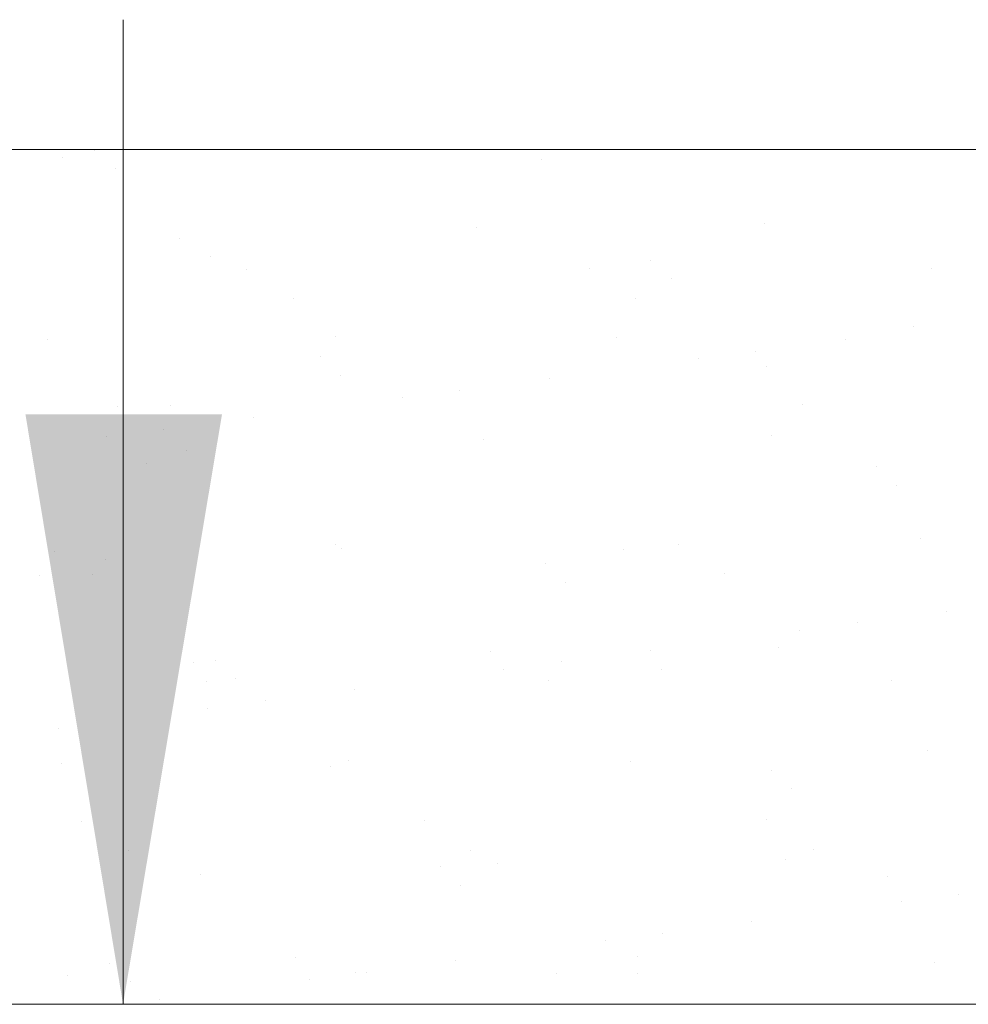
# Model space of a CAD drawing. Extents: x -7.7 to 6.7, y 0.3 to 14.8.
# Drawn here: x 2.4 to 3, y 2.9 to 3.5 of the extents above; entities that cross this region are included whole.
import ezdxf

# ---------------------------------------------------------------- set-up
doc = ezdxf.new("R2010")
doc.units = 0
doc.header["$LTSCALE"] = 1.21
doc.header["$MEASUREMENT"] = 0
doc.layers.get('0').update_dxf_attribs({"linetype": 'CONTINUOUS'})
doc.layers.add('CEILING', color=5, linetype='CONTINUOUS')
doc.layers.add('Dim', color=3, linetype='CONTINUOUS', lineweight=15)

msp = doc.modelspace()

# ---------------------------------------------------------------- linework, layer by layer
at = {"color": 7, "lineweight": 20}
for p, q in [((2.48786, 3.41669), (2.48786, 3.41669)), ((2.46952, 3.4124), (2.46952, 3.4124)), ((2.73937, 3.41121), (2.73937, 3.41121)), ((2.49928, 3.40623), (2.49928, 3.40623)), ((2.70302, 3.37324), (2.70302, 3.37324)), ((2.86516, 3.3753), (2.86516, 3.3753)), ((2.53572, 3.36721), (2.53572, 3.36721)), ((2.55316, 3.35685), (2.55316, 3.35685)), ((2.80102, 3.35472), (2.80102, 3.35472)), ((2.57341, 3.34956), (2.57341, 3.34956)), ((2.7663, 3.34991), (2.7663, 3.34991)), ((2.9592, 3.35027), (2.9592, 3.35027)), ((2.81244, 3.34426), (2.81244, 3.34426)), ((2.59953, 3.33292), (2.59953, 3.33292)), ((2.79242, 3.33327), (2.79242, 3.33327)), ((2.94891, 3.31723), (2.94891, 3.31723)), ((2.46103, 3.30989), (2.46103, 3.30989)), ((2.62316, 3.31196), (2.62316, 3.31196)), ((2.78162, 3.3112), (2.78162, 3.3112)), ((2.91045, 3.31007), (2.91045, 3.31007)), ((2.86009, 3.30344), (2.86009, 3.30344)), ((2.61482, 3.30036), (2.61482, 3.30036)), ((2.82785, 3.2992), (2.82785, 3.2992)), ((2.86632, 3.29488), (2.86632, 3.29488)), ((2.62623, 3.28989), (2.62623, 3.28989)), ((2.74372, 3.28812), (2.74372, 3.28812)), ((2.69336, 3.28149), (2.69336, 3.28149)), ((2.66112, 3.27725), (2.66112, 3.27725)), ((2.50067, 3.27267), (2.50067, 3.27267)), ((2.53048, 3.27302), (2.53048, 3.27302)), ((2.88646, 3.27337), (2.88646, 3.27337)), ((2.57699, 3.26617), (2.57699, 3.26617)), ((2.52663, 3.25954), (2.52663, 3.25954)), ((2.49439, 3.2553), (2.49439, 3.2553)), ((2.70692, 3.25389), (2.70692, 3.25389)), ((2.86906, 3.25595), (2.86906, 3.25595)), ((2.53962, 3.24786), (2.53962, 3.24786)), ((2.51704, 3.24051), (2.51704, 3.24051)), ((2.92798, 3.23839), (2.92798, 3.23839)), ((2.93939, 3.22792), (2.93939, 3.22792)), ((2.62344, 3.19446), (2.62344, 3.19446)), ((2.62707, 3.19261), (2.62707, 3.19261)), ((2.81633, 3.19481), (2.81633, 3.19481)), ((2.95281, 3.19788), (2.95281, 3.19788)), ((2.46493, 3.19054), (2.46493, 3.19054)), ((2.78552, 3.19185), (2.78552, 3.19185)), ((2.49392, 3.18615), (2.49392, 3.18615)), ((2.74177, 3.18402), (2.74177, 3.18402)), ((2.45666, 3.17747), (2.45666, 3.17747)), ((2.48648, 3.17782), (2.48648, 3.17782)), ((2.84245, 3.17817), (2.84245, 3.17817)), ((2.75319, 3.17356), (2.75319, 3.17356)), ((2.96756, 3.15722), (2.96756, 3.15722)), ((2.9172, 3.15059), (2.9172, 3.15059)), ((2.88496, 3.14634), (2.88496, 3.14634)), ((2.71082, 3.13454), (2.71082, 3.13454)), ((2.80083, 3.13526), (2.80083, 3.13526)), ((2.87296, 3.1366), (2.87296, 3.1366)), ((2.54353, 3.12851), (2.54353, 3.12851)), ((2.55557, 3.12966), (2.55557, 3.12966)), ((2.75047, 3.12863), (2.75047, 3.12863)), ((2.71823, 3.12439), (2.71823, 3.12439)), ((2.80708, 3.12418), (2.80708, 3.12418)), ((2.5507, 3.11756), (2.5507, 3.11756)), ((2.56699, 3.11919), (2.56699, 3.11919)), ((2.74359, 3.11791), (2.74359, 3.11791)), ((2.93648, 3.11826), (2.93648, 3.11826)), ((2.6341, 3.11331), (2.6341, 3.11331)), ((2.58374, 3.10668), (2.58374, 3.10668)), ((2.5515, 3.10244), (2.5515, 3.10244)), ((2.46737, 3.09136), (2.46737, 3.09136)), ((2.95672, 3.07853), (2.95672, 3.07853)), ((2.46883, 3.07119), (2.46883, 3.07119)), ((2.63097, 3.07326), (2.63097, 3.07326)), ((2.78942, 3.0725), (2.78942, 3.0725)), ((2.62087, 3.06982), (2.62087, 3.06982)), ((2.86873, 3.06769), (2.86873, 3.06769)), ((2.88015, 3.05722), (2.88015, 3.05722)), ((2.48057, 3.039), (2.48057, 3.039)), ((2.67346, 3.03935), (2.67346, 3.03935)), ((2.86636, 3.0397), (2.86636, 3.0397)), ((2.50669, 3.02236), (2.50669, 3.02236)), ((2.69958, 3.02271), (2.69958, 3.02271)), ((2.89248, 3.02306), (2.89248, 3.02306)), ((2.71472, 3.01519), (2.71472, 3.01519)), ((2.87686, 3.01725), (2.87686, 3.01725)), ((2.68253, 3.01332), (2.68253, 3.01332)), ((2.54743, 3.00916), (2.54743, 3.00916)), ((2.93403, 3.00785), (2.93403, 3.00785)), ((2.69394, 3.00286), (2.69394, 3.00286)), ((2.94207, 2.99348), (2.94207, 2.99348)), ((2.97431, 2.99773), (2.97431, 2.99773)), ((2.85794, 2.98241), (2.85794, 2.98241)), ((2.77534, 2.97153), (2.77534, 2.97153)), ((2.80758, 2.97578), (2.80758, 2.97578)), ((2.60072, 2.96245), (2.60072, 2.96245)), ((2.69121, 2.96046), (2.69121, 2.96046)), ((2.79362, 2.9628), (2.79362, 2.9628)), ((2.49632, 2.95896), (2.49632, 2.95896)), ((2.96062, 2.95918), (2.96062, 2.95918)), ((2.47273, 2.95184), (2.47273, 2.95184)), ((2.60861, 2.94958), (2.60861, 2.94958)), ((2.63487, 2.95391), (2.63487, 2.95391)), ((2.64085, 2.95383), (2.64085, 2.95383)), ((2.74783, 2.95348), (2.74783, 2.95348)), ((2.79332, 2.95315), (2.79332, 2.95315)), ((2.50774, 2.9485), (2.50774, 2.9485)), ((2.52448, 2.93851), (2.52448, 2.93851))]:
    msp.add_line(p, q, dxfattribs=at)
at = {"layer": 'CEILING', "color": 7, "lineweight": 20}
for p, q in [((3.30553, 3.41702), (2.01814, 3.41702)), ((3.30553, 2.93588), (2.01814, 2.93588))]:
    msp.add_line(p, q, dxfattribs=at)
at = {"layer": 'Dim', "color": 7, "lineweight": 20}
for p, q in [((2.50377, 2.93588), (2.50377, 3.49013)), ((2.50655, 2.93588), (3.21025, 2.93588))]:
    msp.add_line(p, q, dxfattribs=at)
msp.add_solid([(2.55949, 3.26794), (2.44878, 3.26806), (2.50377, 2.93588)], dxfattribs=at)

doc.saveas('drawing.dxf')
